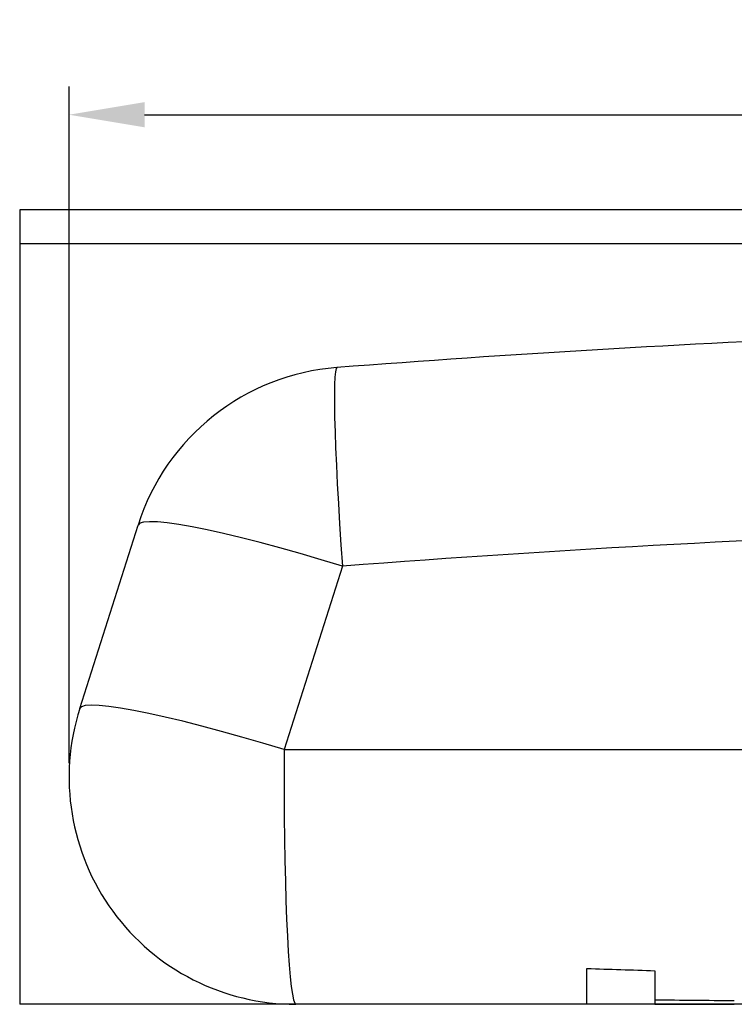
# Model space of a CAD drawing. Units: millimetres. Extents: x 611 to 3281, y 946 to 2646.
# Drawn here: x 2757 to 2820, y 1209 to 1296 of the extents above; entities that cross this region are included whole.
import ezdxf

# ---------------------------------------------------------------- set-up
doc = ezdxf.new("R2010")
doc.units = ezdxf.units.MM
doc.dimstyles.new('ISO-25', dxfattribs={"dimtxt": 2.5, "dimasz": 2.5, "dimexe": 1.25, "dimexo": 0.625, "dimtad": 1, "dimtxsty": 'Standard', "dimcen": 2.5, "dimadec": 0, "dimazin": 0, "dimtfac": 1, "dimtmove": 0, "dimatfit": 3, "dimfxl": 0, "dimarcsym": 0})

# ---------------------------------------------------------------- blocks, each defined once
blk = doc.blocks.new('*D167')
at = {"color": 0, "lineweight": -2, "transparency": 16777216}
for p, q in [((2761.562, 1230.248), (2761.562, 1289.875)), ((3011.859, 1230.248), (3011.859, 1289.875)), ((2768.222, 1287.375), (3005.199, 1287.375))]:
    blk.add_line(p, q, dxfattribs=at)
at = {"color": 0, "transparency": 16777216}
for points in [[(2768.222, 1288.485), (2768.222, 1286.265), (2761.562, 1287.375)], [(3005.199, 1288.485), (3005.199, 1286.265), (3011.859, 1287.375)]]:
    blk.add_solid(points, dxfattribs=at)
at = {"layer": 'Defpoints', "color": 0, "transparency": 16777216}
for p in [(3011.859, 1287.375), (2761.562, 1228.998), (3011.859, 1228.998)]:
    blk.add_point(p, dxfattribs=at)
at = {"color": 0, "transparency": 16777216, "insert": (2885.88, 1295.625), "char_height": 7, "attachment_point": 2}
blk.add_mtext('250', dxfattribs=at)
blk = doc.blocks.new('Prosecure Opti Combi 1 Frontansicht')
for p, q in [((-123.207, 26.064), (-118.064, 42.227)), ((-100.045, 38.6), (-105.187, 22.437)), ((-105.187, 22.437), (-20.73, 22.437)), ((-78.501, 0), (-104.148, 0)), ((-72.499, 0), (-65.501, 0))]:
    blk.add_line(p, q)
at = {"flags": 128}
for points in [[(-100.538, 56.104), (-100.613, 56.005), (-100.673, 55.722), (-100.718, 55.258), (-100.747, 54.617), (-100.759, 53.805), (-100.756, 52.829), (-100.736, 51.698), (-100.7, 50.424), (-100.648, 49.017), (-100.581, 47.491), (-100.5, 45.86), (-100.404, 44.139), (-100.296, 42.344), (-100.176, 40.492), (-100.045, 38.6)], [(-100.045, 38.6), (-101.921, 39.168), (-103.768, 39.707), (-105.569, 40.212), (-107.305, 40.677), (-108.96, 41.097), (-110.518, 41.47), (-111.964, 41.79), (-113.282, 42.055), (-114.461, 42.263), (-115.489, 42.411), (-116.355, 42.498), (-117.052, 42.523), (-117.572, 42.486), (-117.911, 42.387), (-118.064, 42.227)], [(-105.187, 22.437), (-107.063, 23.006), (-108.91, 23.545), (-110.711, 24.049), (-112.448, 24.514), (-114.103, 24.935), (-115.661, 25.307), (-117.106, 25.628), (-118.425, 25.893), (-119.604, 26.101), (-120.631, 26.249), (-121.498, 26.336), (-122.195, 26.361), (-122.715, 26.323), (-123.053, 26.224), (-123.207, 26.064)], [(-105.187, 22.437), (-105.195, 20.452), (-105.192, 18.462), (-105.179, 16.487), (-105.155, 14.546), (-105.122, 12.66), (-105.079, 10.847), (-105.027, 9.124), (-104.966, 7.51), (-104.897, 6.018), (-104.82, 4.666), (-104.737, 3.465), (-104.648, 2.429), (-104.554, 1.566), (-104.456, 0.886), (-104.355, 0.395), (-104.252, 0.099), (-104.148, 0)]]:
    blk.add_lwpolyline(points, dxfattribs=at)
for centre, radius, start, end in [((1, -1265), 1325, 90.410525, 94.395043), ((-99.006, 36.162), 20, 94.39504, 162.34988), ((-0.039, -1262.563), 1305, 91.824278, 94.395043), ((-104.148, 20), 20, 162.34988, 270)]:
    blk.add_arc(centre, radius, start, end)
for centre, start_param, end_param in [((127.64, 20), 1.001041, 1.019578), ((3.612, 20), 1.370257, 1.388901)]:
    blk.add_ellipse(centre, major_axis=(-382.146, 0), ratio=0.052336, start_param=start_param, end_param=end_param)
for points, knots in [([(-78.5, 0), (-78.5, 0), (-78.5, 0.076), (-78.5, 0.381), (-78.5, 0.602), (-78.5, 1.176), (-78.5, 1.516), (-78.5, 2.294), (-78.5, 2.712), (-78.5, 3.159)], [0, 0, 0, 0, 0.25, 0.25, 0.5, 0.5, 0.75, 0.75, 1, 1, 1, 1]), ([(-72.5, 2.962), (-72.5, 2.537), (-72.5, 2.142), (-72.5, 1.412), (-72.5, 1.094), (-72.5, 0.693), (-72.5, 0.575), (-72.5, 0.37), (-72.5, 0.283), (-72.5, 0.142), (-72.5, 0.089), (-72.5, 0.018), (-72.5, 0), (-72.5, 0)], [0, 0, 0, 0, 0.25, 0.25, 0.5, 0.5, 0.625, 0.625, 0.75, 0.75, 0.875, 0.875, 1, 1, 1, 1]), ([(-72.5, 0), (-73.504, 0), (-74.507, 0), (-75.511, 0), (-75.65, 0), (-75.79, 0), (-75.93, 0), (-76.489, 0), (-77.048, 0), (-77.606, 0), (-77.904, 0), (-78.202, 0), (-78.5, 0)], [0, 0, 0, 0, 0.003010784, 0.003010784, 0.003010784, 0.003429955, 0.003429955, 0.003429955, 0.005106641, 0.005106641, 0.005106641, 0.006000189, 0.006000189, 0.006000189, 0.006000189])]:
    blk.add_open_spline(points, degree=3, knots=knots)

msp = doc.modelspace()

# ---------------------------------------------------------------- linework, layer by layer
for p, q in [((3015.211, 1278.998), (2757.211, 1278.998)), ((2757.211, 1278.998), (2757.211, 1275.998)), ((3015.211, 1275.998), (2757.211, 1275.998)), ((2757.211, 1275.998), (2757.211, 1208.998)), ((3015.211, 1208.998), (2757.211, 1208.998))]:
    msp.add_line(p, q)

# ---------------------------------------------------------------- block references
msp.add_blockref('Prosecure Opti Combi 1 Frontansicht', (2885.711, 1208.998))

# ---------------------------------------------------------------- dimensions: what is measured, and where the dimension line sits
at = {"color": 4}
dim = msp.add_linear_dim(base=(3011.859, 1287.375), p1=(2761.562, 1228.998), p2=(3011.859, 1228.998), dimstyle='ISO-25', override={"dimscale": 2, "dimtxt": 3.5, "dimasz": 3.33, "dimdec": 0}, dxfattribs=at)
dim.commit()
dim.dimension.update_dxf_attribs({"geometry": '*D167', "text_midpoint": (2885.88, 1287.375), "dimtype": 160})

doc.saveas('drawing.dxf')
